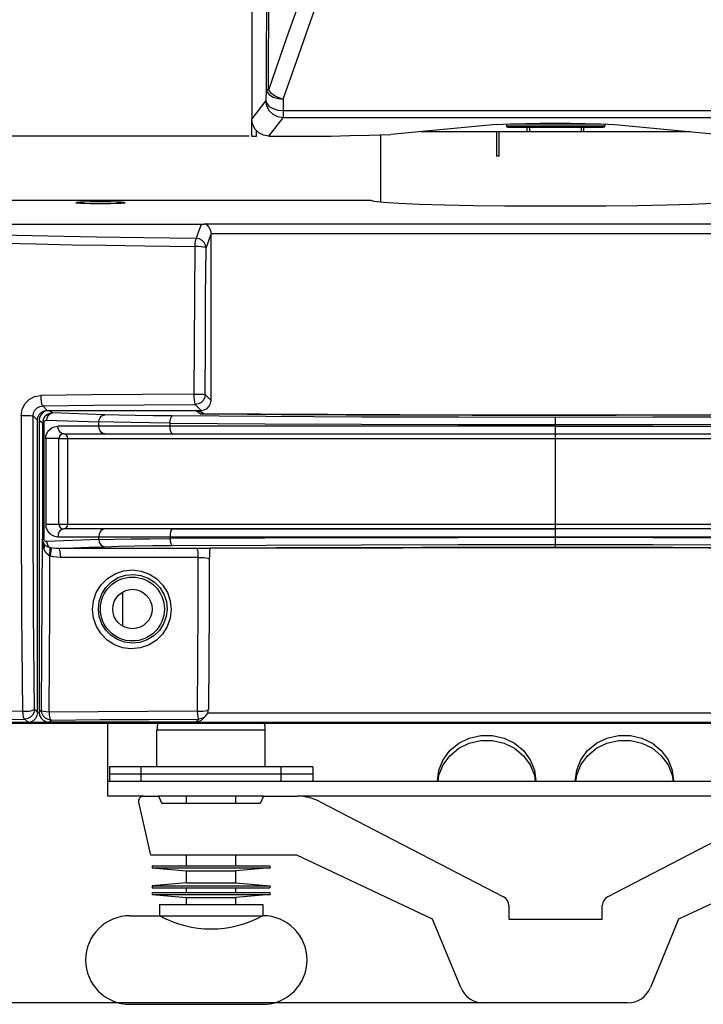
# Model space of a CAD drawing. Units: millimetres. Extents: x 686 to 3467, y -1566 to 324.
# Drawn here: x 1226 to 1364, y -884 to -684 of the extents above; entities that cross this region are included whole.
import ezdxf

# ---------------------------------------------------------------- set-up
doc = ezdxf.new("R2010")
doc.units = ezdxf.units.MM
doc.layers.get('0').update_dxf_attribs({"lineweight": 30})
doc.styles.add('样式 1', font='arial.ttf')
doc.dimstyles.new('标注1', dxfattribs={"dimtxt": 20, "dimasz": 20, "dimexe": 0.5, "dimexo": 0.5, "dimgap": 1, "dimtad": 1, "dimdec": 1, "dimdsep": 46, "dimtxsty": '样式 1', "dimcen": 1, "dimadec": 0, "dimazin": 0, "dimtfac": 1, "dimtdec": 1, "dimtmove": 0, "dimatfit": 3, "dimfxl": 0, "dimtolj": 1, "dimtzin": 0, "dimarcsym": 0})

# ---------------------------------------------------------------- blocks, each defined once
blk = doc.blocks.new('*D27')
at = {"color": 0, "lineweight": -2, "ltscale": 0.3}
for p, q in [((1327.01, -295.86), (1107.02, -295.86)), ((1107.52, -863.83), (1107.52, -315.86)), ((1324.38, -883.83), (1107.02, -883.83))]:
    blk.add_line(p, q, dxfattribs=at)
at = {"color": 0, "ltscale": 0.3}
for points in [[(1104.19, -315.86), (1110.85, -315.86), (1107.52, -295.86)], [(1104.19, -863.83), (1110.85, -863.83), (1107.52, -883.83)]]:
    blk.add_solid(points, dxfattribs=at)
at = {"layer": 'Defpoints', "color": 0, "ltscale": 0.3}
for p in [(1107.52, -295.86), (1327.51, -295.86), (1324.88, -883.83)]:
    blk.add_point(p, dxfattribs=at)
at = {"color": 0, "ltscale": 0.3, "insert": (1096.31, -589.85), "char_height": 20, "attachment_point": 5, "rotation": 90, "style": '样式 1'}
blk.add_mtext('\\A1;588', dxfattribs=at)
blk = doc.blocks.new('*D28')
at = {"color": 0, "lineweight": -2, "ltscale": 0.3}
for p, q in [((1272.16, -707.7), (1161.13, -707.7)), ((1161.63, -863.83), (1161.63, -727.7)), ((1323.88, -883.83), (1161.13, -883.83))]:
    blk.add_line(p, q, dxfattribs=at)
at = {"color": 0, "ltscale": 0.3}
for points in [[(1158.29, -727.7), (1164.96, -727.7), (1161.63, -707.7)], [(1158.29, -863.83), (1164.96, -863.83), (1161.63, -883.83)]]:
    blk.add_solid(points, dxfattribs=at)
at = {"layer": 'Defpoints', "color": 0, "ltscale": 0.3}
for p in [(1161.63, -707.7), (1272.66, -707.7), (1324.38, -883.83)]:
    blk.add_point(p, dxfattribs=at)
at = {"color": 0, "ltscale": 0.3, "insert": (1150.42, -795.77), "char_height": 20, "attachment_point": 5, "rotation": 90, "style": '样式 1'}
blk.add_mtext('\\A1;176.1', dxfattribs=at)

msp = doc.modelspace()

# ---------------------------------------------------------------- linework, layer by layer
at = {"color": 7, "linetype": 'Continuous'}
msp.add_line((1272.66, -640.78), (1272.66, -704.2), dxfattribs=at)
at = {"linetype": 'Continuous'}
for p, q in [((1275.58, -698.14), (1275.54, -700.47)), ((1279.08, -700.18), (1279.04, -702.52)), ((1275.54, -700.47), (1272.66, -704.2)), ((1272.66, -707.7), (1272.66, -704.2)), ((1276.16, -707.7), (1279.04, -703.97)), ((1279.04, -702.52), (1389.78, -702.52)), ((1279.04, -702.52), (1279.04, -703.97)), ((1389.78, -703.97), (1279.04, -703.97)), ((1322.34, -705.34), (1300.94, -707.36)), ((1324.41, -705.22), (1324.41, -705.59)), ((1324.41, -705.59), (1344.41, -705.59)), ((1324.71, -705.89), (1344.11, -705.89)), ((1325.24, -705.19), (1343.57, -705.19)), ((1328.66, -706.79), (1328.66, -705.89)), ((1329.16, -706.79), (1329.16, -705.89)), ((1339.66, -706.79), (1339.66, -705.89)), ((1340.16, -706.79), (1340.16, -705.89)), ((1344.41, -705.22), (1344.41, -705.59)), ((1346.48, -705.34), (1367.88, -707.36)), ((1272.66, -707.7), (1273.66, -707.7)), ((1273.66, -707.7), (1273.66, -706.59)), ((1276.16, -707.7), (1288.8, -707.7)), ((1298.91, -721.15), (1298.91, -707.41)), ((1307.04, -706.79), (1361.78, -706.79)), ((1322.38, -706.79), (1322.38, -711.79)), ((1322.88, -706.79), (1322.88, -711.79)), ((1322.88, -711.79), (1322.38, -711.79)), ((1296.91, -720.79), (1196.41, -720.79)), ((1196.41, -725.58), (1262.43, -725.58)), ((1263.39, -725.52), (1405.43, -725.52)), ((1404.41, -727.52), (1264.41, -727.52)), ((1264.41, -761.42), (1264.41, -727.6)), ((1264.41, -761.42), (1263.2, -760.21)), ((1261.2, -762.21), (1262.41, -763.42)), ((1231.1, -763.42), (1230.2, -762.52)), ((1231.1, -763.42), (1262.41, -763.42)), ((1232.17, -763.95), (1231.46, -763.42)), ((1242.78, -764.3), (1232.17, -763.95)), ((1262.19, -764.13), (1261.25, -763.42)), ((1262.24, -764.13), (1262.19, -764.13)), ((1262.19, -764.13), (1264.22, -764.15)), ((1274.42, -764.22), (1262.24, -764.13)), ((1262.86, -764.13), (1262.45, -763.82)), ((1264.22, -764.15), (1271.78, -764.2)), ((1228.24, -764.55), (1229.11, -765.42)), ((1229.11, -765.42), (1229.21, -764.8)), ((1229.11, -824.78), (1229.11, -765.42)), ((1229.46, -765.42), (1230.15, -765.93)), ((1229.46, -765.42), (1229.46, -824.78)), ((1231, -765.42), (1241.61, -765.77)), ((1256.09, -766.63), (1256.09, -766)), ((1334.41, -764.38), (1346.72, -764.37)), ((1334.41, -764.38), (1334.41, -764.38)), ((1334.41, -766.31), (1334.41, -764.86)), ((1241.61, -766.64), (1233.29, -766.64)), ((1234.46, -768.17), (1434.35, -768.17)), ((1334.41, -766.62), (1314.61, -766.63)), ((1334.41, -766.62), (1334.41, -766.31)), ((1334.41, -766.62), (1354.17, -766.63)), ((1334.41, -768.17), (1334.41, -766.62)), ((1334.41, -787.53), (1334.41, -768.17)), ((1233.46, -769.17), (1435.35, -769.17)), ((1233.46, -786.53), (1233.46, -769.17)), ((1235.26, -786.53), (1235.26, -769.17)), ((1233.46, -786.53), (1435.35, -786.53)), ((1434.35, -787.53), (1234.46, -787.53)), ((1256.51, -787.53), (1295.01, -787.53)), ((1295.01, -787.53), (1334.41, -787.53)), ((1373.81, -787.53), (1334.41, -787.53)), ((1334.41, -789.14), (1334.41, -787.53)), ((1230.13, -789.54), (1230.07, -789.6)), ((1241.57, -789.69), (1230.98, -790.08)), ((1233.29, -789.09), (1241.58, -789.1)), ((1256.06, -789.49), (1256.06, -789.13)), ((1256.06, -789.14), (1275.32, -789.14)), ((1334.41, -789.29), (1334.41, -789.14)), ((1334.41, -790.69), (1334.41, -789.29)), ((1231.86, -791.36), (1231.58, -791.31)), ((1264.22, -791.45), (1264.16, -791.5)), ((1334.41, -791.31), (1334.41, -790.69)), ((1261.74, -793.31), (1233.78, -793.31)), ((1263.97, -793.55), (1264.04, -793.63)), ((1264.04, -793.63), (1264.04, -793.57)), ((1246.41, -800.37), (1246.41, -807.2)), ((1229.11, -824.78), (1228.52, -824.16)), ((1226.52, -826.16), (1227.13, -826.8)), ((1229.11, -824.86), (1229.46, -824.86)), ((1229.9, -824.35), (1229.46, -824.78)), ((1261.88, -826.15), (1261.25, -826.78)), ((1262.5, -826.05), (1261.88, -826.15)), ((1263.06, -825.77), (1262.5, -826.05)), ((1262.67, -826.19), (1263.3, -825.56)), ((1263.3, -825.56), (1263.06, -825.77)), ((1263.73, -824.86), (1405.08, -824.86)), ((1196.41, -826.8), (1227.13, -826.8)), ((1196.41, -827.01), (1472.41, -827.01)), ((1441.25, -826.86), (1227.57, -826.86)), ((1231.46, -826.78), (1231.89, -826.35)), ((1261.25, -826.78), (1231.46, -826.78)), ((1243.41, -841.83), (1243.41, -827.01)), ((1253.41, -828.33), (1275.41, -828.33)), ((1253.41, -835.83), (1253.41, -828.33)), ((1275.41, -835.83), (1275.41, -828.33)), ((1285.06, -835.83), (1243.76, -835.83)), ((1243.76, -835.83), (1243.76, -838.83)), ((1250.16, -838.83), (1250.16, -835.83)), ((1278.66, -838.83), (1278.66, -835.83)), ((1285.06, -835.83), (1285.06, -838.83)), ((1285.06, -837.33), (1243.76, -837.33)), ((1425.41, -838.83), (1243.41, -838.83)), ((1250.66, -841.83), (1243.41, -841.83)), ((1250.66, -841.83), (1253.74, -841.83)), ((1275.07, -841.83), (1253.74, -841.83)), ((1253.74, -841.83), (1254.41, -843.33)), ((1259.41, -843.33), (1259.41, -841.83)), ((1269.41, -843.33), (1269.41, -841.83)), ((1275.07, -841.83), (1274.41, -843.33)), ((1275.07, -841.83), (1281.97, -841.83)), ((1386.85, -841.83), (1281.97, -841.83)), ((1252.18, -853.83), (1249.69, -843.06)), ((1274.41, -843.33), (1254.41, -843.33)), ((1286.57, -842.95), (1323.83, -862.27)), ((1344.99, -862.27), (1382.24, -842.95)), ((1281.81, -853.83), (1252.18, -853.83)), ((1259.41, -856.01), (1259.41, -853.83)), ((1269.41, -856.01), (1269.41, -853.83)), ((1309.41, -866.83), (1281.81, -853.83)), ((1387.01, -853.83), (1359.41, -866.83)), ((1252.45, -856.01), (1252.42, -856.41)), ((1252.45, -856.01), (1276.37, -856.01)), ((1276.37, -856.01), (1276.4, -856.41)), ((1252.42, -856.41), (1259.41, -857)), ((1252.42, -856.41), (1276.4, -856.41)), ((1259.41, -857), (1269.41, -857)), ((1259.41, -859.45), (1259.41, -857)), ((1276.4, -856.41), (1269.41, -857)), ((1269.41, -859.45), (1269.41, -857)), ((1259.41, -859.45), (1252.42, -860.03)), ((1252.42, -860.03), (1276.4, -860.03)), ((1252.42, -860.03), (1252.45, -860.43)), ((1259.41, -859.45), (1269.41, -859.45)), ((1269.41, -859.45), (1276.4, -860.03)), ((1276.4, -860.03), (1276.37, -860.43)), ((1252.45, -861.43), (1252.42, -861.83)), ((1252.42, -861.83), (1276.4, -861.83)), ((1252.42, -861.83), (1259.41, -862.41)), ((1252.45, -860.43), (1276.37, -860.43)), ((1252.45, -861.43), (1276.37, -861.43)), ((1259.41, -861.43), (1259.41, -860.43)), ((1269.41, -861.43), (1269.41, -860.43)), ((1276.4, -861.83), (1269.41, -862.41)), ((1276.37, -861.43), (1276.4, -861.83)), ((1253.91, -863.83), (1274.91, -863.83)), ((1253.91, -863.83), (1253.91, -866.12)), ((1259.41, -862.41), (1269.41, -862.41)), ((1259.41, -863.83), (1259.41, -862.41)), ((1269.41, -863.83), (1269.41, -862.41)), ((1274.91, -863.83), (1274.91, -866.12)), ((1324.91, -864.05), (1324.91, -866.83)), ((1343.91, -866.83), (1343.91, -864.05)), ((1247.91, -866.12), (1274.91, -866.12)), ((1315.13, -880.73), (1309.41, -866.83)), ((1324.91, -866.83), (1343.91, -866.83)), ((1359.41, -866.83), (1353.68, -880.73)), ((1247.91, -884.12), (1274.91, -884.12)), ((1349.06, -883.83), (1319.76, -883.83))]:
    msp.add_line(p, q, dxfattribs=at)
at = {"color": 7, "linetype": 'Continuous'}
for points in [[(1276.06, -698.35), (1276.12, -677.37), (1276.16, -656.34), (1276.2, -634.55), (1276.22, -612.72), (1276.23, -590.37), (1276.22, -568.02), (1276.2, -543.41), (1276.16, -518.83)], [(1275.74, -548.75), (1275.76, -575.35), (1275.76, -600.36), (1275.74, -625.32), (1275.71, -650.13), (1275.65, -674.52), (1275.58, -698.14)]]:
    msp.add_lwpolyline(points, dxfattribs=at)
at = {"linetype": 'Continuous'}
for points in [[(1287.53, -665.96), (1283.57, -676.93), (1279.74, -687.72), (1276.06, -698.35)], [(1279.08, -700.18), (1281.81, -692.3), (1284.58, -684.42), (1287.39, -676.56)], [(1276.06, -698.35), (1275.81, -698.28), (1275.65, -698.21), (1275.58, -698.14)], [(1275.58, -698.14), (1275.77, -698.76), (1276.28, -699.32), (1277.05, -699.77), (1278.01, -700.07), (1279.08, -700.18)], [(1276.06, -698.35), (1276.55, -698.91), (1277.26, -699.44), (1278.13, -699.88), (1279.08, -700.18)], [(1279.04, -703.97), (1277.96, -703.8), (1276.99, -703.31), (1276.21, -702.53), (1275.71, -701.56), (1275.54, -700.47)], [(1275.54, -700.47), (1275.73, -701.1), (1276.23, -701.66), (1277.01, -702.11), (1277.97, -702.41), (1279.04, -702.52)], [(1274.1, -707.03), (1273.33, -706.26), (1272.83, -705.28), (1272.66, -704.2)], [(1322.34, -705.34), (1323.75, -705.25), (1325.8, -705.17), (1328.37, -705.1), (1331.29, -705.07), (1334.41, -705.05)], [(1334.41, -705.05), (1337.52, -705.07), (1340.45, -705.1), (1343.01, -705.17), (1345.06, -705.25), (1346.48, -705.34)], [(1276.16, -707.7), (1275.07, -707.53), (1274.1, -707.03)], [(1288.8, -707.7), (1292.57, -707.58), (1296.62, -707.47), (1300.94, -707.36)], [(1246.91, -721.23), (1246.7, -721.18), (1246.11, -721.14), (1245.19, -721.11), (1244, -721.08), (1242.64, -721.07), (1241.22, -721.07), (1239.85, -721.08), (1238.65, -721.11), (1237.71, -721.14), (1237.11, -721.18), (1236.91, -721.23)], [(1236.91, -721.23), (1237.11, -721.27), (1237.7, -721.31), (1238.63, -721.35), (1239.81, -721.37), (1241.18, -721.38), (1242.6, -721.38), (1243.96, -721.37), (1245.16, -721.35), (1246.1, -721.31), (1246.7, -721.27), (1246.91, -721.23)], [(1371.91, -720.79), (1371.27, -721), (1369.38, -721.21), (1366.3, -721.41), (1362.16, -721.58), (1357.02, -721.73), (1351.11, -721.84), (1344.64, -721.92), (1337.83, -721.96), (1330.92, -721.96), (1324.13, -721.92), (1317.7, -721.84), (1311.82, -721.73), (1306.7, -721.58), (1302.55, -721.41), (1299.46, -721.21), (1297.55, -721), (1296.91, -720.79)], [(1262.43, -725.58), (1262.07, -726.51), (1261.73, -727.48), (1261.36, -728.49)], [(1262.43, -725.58), (1262.5, -725.58), (1262.58, -725.57), (1262.65, -725.57), (1262.72, -725.57), (1262.79, -725.57), (1262.85, -725.56), (1262.92, -725.56), (1262.99, -725.56), (1263.05, -725.55), (1263.12, -725.55), (1263.18, -725.54), (1263.25, -725.53), (1263.32, -725.53), (1263.39, -725.52)], [(1263.39, -725.52), (1263.35, -725.54), (1263.36, -725.58), (1263.42, -725.64), (1263.52, -725.74), (1263.66, -725.87), (1263.82, -726.05), (1264, -726.29), (1264.17, -726.59), (1264.29, -726.9), (1264.37, -727.21), (1264.41, -727.52)], [(1261.36, -728.49), (1250.74, -728.36), (1241.15, -728.22), (1231.22, -728.05), (1221.7, -727.84), (1211.38, -727.55), (1202.73, -727.23), (1196.41, -726.92)], [(1263.39, -730.46), (1263.73, -729.49), (1264.07, -728.53), (1264.41, -727.6)], [(1264.41, -727.6), (1264.41, -727.57), (1264.41, -727.55), (1264.41, -727.52)], [(1196.41, -728.51), (1202.22, -728.8), (1208.65, -729.06), (1215.91, -729.3), (1222.52, -729.47), (1228.78, -729.61), (1236.19, -729.76), (1242.93, -729.87), (1250.97, -729.98), (1261.09, -730.1)], [(1261.09, -730.1), (1261, -740.05), (1260.94, -750.05), (1260.9, -760.1)], [(1261.36, -728.49), (1261.27, -728.67), (1261.19, -729.02), (1261.13, -729.51), (1261.09, -730.1)], [(1263.39, -730.46), (1263.24, -730.34), (1262.89, -730.24), (1262.38, -730.16), (1261.75, -730.11), (1261.09, -730.1)], [(1263.39, -730.46), (1263.28, -729.85), (1263.01, -729.32), (1262.57, -728.88), (1262, -728.59), (1261.36, -728.49)], [(1263.2, -760.21), (1263.24, -750.25), (1263.3, -740.33), (1263.39, -730.46)], [(1260.9, -760.1), (1250.48, -760.19), (1240.1, -760.29), (1229.77, -760.41)], [(1260.9, -760.1), (1261.56, -760.1), (1262.19, -760.12), (1262.7, -760.14), (1263.05, -760.18), (1263.2, -760.21)], [(1260.9, -760.1), (1260.91, -760.72), (1260.95, -761.28), (1261.02, -761.75), (1261.1, -762.07), (1261.2, -762.21)], [(1263.2, -760.21), (1263.1, -760.83), (1262.82, -761.39), (1262.37, -761.83), (1261.82, -762.11), (1261.2, -762.21)], [(1225.79, -764.47), (1225.99, -763.24), (1226.55, -762.11), (1227.44, -761.2), (1228.55, -760.62), (1229.77, -760.41)], [(1229.77, -760.41), (1229.79, -761.03), (1229.85, -761.61), (1229.94, -762.07), (1230.07, -762.39), (1230.2, -762.52)], [(1230.2, -762.52), (1240.49, -762.4), (1250.83, -762.3), (1261.2, -762.21)], [(1262.41, -763.42), (1263.03, -763.32), (1263.59, -763.04), (1264.03, -762.6), (1264.31, -762.04), (1264.41, -761.42)], [(1228.24, -764.55), (1228.33, -763.95), (1228.6, -763.39), (1229.03, -762.93), (1229.58, -762.63), (1230.2, -762.52)], [(1229.21, -764.8), (1229.49, -764.24), (1229.93, -763.8), (1230.49, -763.52), (1231.1, -763.42)], [(1231.46, -763.42), (1230.84, -763.52), (1230.28, -763.8), (1229.84, -764.24), (1229.56, -764.8), (1229.46, -765.42)], [(1232.17, -763.95), (1231.55, -764.04), (1230.99, -764.32), (1230.54, -764.75), (1230.25, -765.32), (1230.15, -765.93)], [(1231, -765.42), (1231.06, -764.97), (1231.23, -764.58), (1231.48, -764.25), (1231.8, -764.03), (1232.17, -763.95)], [(1261.25, -763.42), (1261.87, -763.52), (1262.45, -763.82)], [(1271.78, -764.2), (1278.62, -764.25), (1285.11, -764.28)], [(1334.41, -764.38), (1318.32, -764.37), (1302.75, -764.34), (1288.1, -764.29), (1274.42, -764.22)], [(1285.11, -764.28), (1291.86, -764.31), (1297.49, -764.33), (1303.78, -764.34), (1310.83, -764.36), (1317.43, -764.37), (1325.34, -764.38), (1334.41, -764.38)], [(1406.57, -764.13), (1394.39, -764.22), (1380.72, -764.29), (1366.06, -764.34), (1350.5, -764.37), (1334.41, -764.38)], [(1225.79, -764.47), (1226.48, -764.47), (1227.12, -764.48), (1227.67, -764.5), (1228.07, -764.52), (1228.24, -764.55)], [(1225.79, -764.47), (1225.8, -784.63), (1225.89, -804.72), (1226.07, -824.58)], [(1228.52, -824.16), (1228.34, -804.47), (1228.24, -784.55), (1228.24, -764.55)], [(1230.15, -765.93), (1230.15, -773.81), (1230.15, -781.68), (1230.13, -789.54)], [(1230.47, -765.9), (1230.3, -765.91), (1230.19, -765.92), (1230.15, -765.93)], [(1230.46, -789.6), (1230.48, -781.7), (1230.48, -773.79), (1230.47, -765.9)], [(1230.47, -765.9), (1230.49, -765.77), (1230.55, -765.64), (1230.63, -765.55), (1230.74, -765.47), (1230.86, -765.43), (1231, -765.42)], [(1241.61, -765.77), (1241.68, -765.32), (1241.84, -764.92), (1242.09, -764.6), (1242.41, -764.38), (1242.78, -764.3)], [(1256.09, -766), (1251.96, -765.96), (1248.11, -765.91), (1244.64, -765.84), (1241.61, -765.77)], [(1241.61, -766.64), (1241.61, -766.35), (1241.61, -766.06), (1241.61, -765.77)], [(1256.52, -764.55), (1252.61, -764.51), (1248.96, -764.45), (1245.65, -764.38), (1242.78, -764.3)], [(1256.09, -766), (1256.12, -765.55), (1256.18, -765.17), (1256.28, -764.85), (1256.4, -764.63), (1256.54, -764.55)], [(1256.09, -766), (1275.34, -766.13), (1294.88, -766.23), (1314.61, -766.29), (1334.41, -766.31)], [(1334.41, -764.86), (1314.66, -764.84), (1295.02, -764.78), (1275.61, -764.68), (1256.52, -764.55)], [(1412.29, -764.55), (1393.2, -764.68), (1373.79, -764.78), (1354.16, -764.84), (1334.41, -764.86)], [(1334.41, -766.31), (1354.2, -766.29), (1373.93, -766.23), (1393.48, -766.13), (1412.72, -766)], [(1346.72, -764.37), (1357.98, -764.36), (1367.62, -764.34), (1375.92, -764.31)], [(1230.79, -769.15), (1230.85, -768.6), (1231.06, -768.01), (1231.32, -767.6), (1231.69, -767.22), (1232.12, -766.93), (1232.61, -766.74), (1233.29, -766.64)], [(1234.46, -768.17), (1234.1, -768.1), (1233.78, -767.89), (1233.52, -767.56), (1233.34, -767.13), (1233.29, -766.64)], [(1235.26, -769.17), (1235.2, -768.79), (1235.03, -768.47), (1234.77, -768.25), (1234.46, -768.17)], [(1256.09, -766.63), (1251.96, -766.63), (1248.11, -766.63), (1244.64, -766.64), (1241.61, -766.64)], [(1242.78, -768.17), (1242.42, -768.1), (1242.1, -767.89), (1241.84, -767.56), (1241.67, -767.13), (1241.61, -766.64)], [(1256.54, -768.17), (1256.4, -768.09), (1256.28, -767.88), (1256.18, -767.55), (1256.11, -767.12), (1256.09, -766.63)], [(1314.61, -766.63), (1275.34, -766.63), (1256.09, -766.63)], [(1354.17, -766.63), (1393.5, -766.63), (1412.72, -766.63)], [(1233.46, -769.17), (1233.37, -769.16), (1233.09, -769.15), (1232.67, -769.14), (1232.17, -769.14), (1231.67, -769.14), (1231.19, -769.15), (1230.79, -769.15)], [(1230.79, -769.15), (1230.79, -774.95), (1230.79, -780.77), (1230.79, -786.58)], [(1233.46, -786.53), (1233.37, -786.56), (1233.09, -786.59), (1232.67, -786.61), (1232.17, -786.61), (1231.67, -786.61), (1231.19, -786.6), (1230.79, -786.58)], [(1230.79, -786.58), (1230.85, -787.14), (1231.03, -787.65), (1231.29, -788.09), (1231.65, -788.48), (1232.11, -788.8), (1232.61, -789), (1233.29, -789.09)], [(1234.46, -787.53), (1234.09, -787.61), (1233.76, -787.83), (1233.49, -788.19), (1233.33, -788.63), (1233.29, -789.09)], [(1234.46, -787.53), (1234.76, -787.46), (1235.01, -787.25), (1235.19, -786.93), (1235.26, -786.53)], [(1242.75, -787.53), (1242.38, -787.61), (1242.06, -787.82), (1241.79, -788.16), (1241.63, -788.6), (1241.58, -789.09)], [(1256.51, -787.53), (1256.36, -787.61), (1256.24, -787.83), (1256.14, -788.18), (1256.08, -788.63), (1256.06, -789.13)], [(1230.07, -789.6), (1230.03, -801.26), (1229.97, -812.85), (1229.9, -824.35)], [(1230.42, -790.56), (1230.24, -790.25), (1230.13, -789.93), (1230.07, -789.6)], [(1230.07, -789.6), (1230.11, -790.27), (1230.22, -790.89), (1230.39, -791.51)], [(1230.13, -789.54), (1230.18, -789.56), (1230.29, -789.58), (1230.46, -789.6)], [(1230.13, -789.54), (1230.16, -789.89), (1230.26, -790.24), (1230.42, -790.56)], [(1230.98, -790.08), (1230.82, -790.06), (1230.69, -790.01), (1230.57, -789.9), (1230.49, -789.76), (1230.46, -789.6)], [(1230.98, -790.08), (1231.07, -790.57), (1231.27, -790.99), (1231.58, -791.31)], [(1241.57, -789.69), (1241.57, -789.29), (1241.58, -789.1)], [(1241.57, -789.69), (1244.61, -789.61), (1248.09, -789.55), (1251.93, -789.51), (1256.06, -789.49)], [(1241.57, -789.69), (1241.65, -790.13), (1241.81, -790.51), (1242.06, -790.83), (1242.38, -791.04), (1242.73, -791.13)], [(1241.58, -789.09), (1244.61, -789.11), (1248.08, -789.12), (1251.93, -789.13), (1256.06, -789.13)], [(1334.41, -789.29), (1314.6, -789.31), (1294.87, -789.34), (1275.31, -789.4), (1256.06, -789.49)], [(1256.06, -789.49), (1256.1, -790.01), (1256.19, -790.45), (1256.33, -790.77), (1256.5, -790.89)], [(1275.32, -789.14), (1314.6, -789.14), (1334.41, -789.14)], [(1334.41, -789.14), (1354.21, -789.14), (1393.5, -789.14)], [(1412.76, -789.49), (1393.5, -789.4), (1373.95, -789.34), (1354.21, -789.31), (1334.41, -789.29)], [(1230.42, -790.56), (1230.51, -790.84), (1230.49, -791.17), (1230.39, -791.51)], [(1231.44, -792.89), (1231.01, -792.54), (1230.66, -792.1), (1230.39, -791.51)], [(1231.58, -791.31), (1231.09, -791.14), (1230.71, -790.88), (1230.42, -790.56)], [(1231.58, -791.31), (1231.63, -791.58), (1231.62, -791.96), (1231.56, -792.4), (1231.44, -792.89)], [(1231.86, -791.36), (1231.88, -791.62), (1231.85, -792), (1231.76, -792.48), (1231.64, -793.01)], [(1233.38, -791.47), (1232.85, -791.46), (1232.34, -791.43), (1231.86, -791.36)], [(1233.38, -791.47), (1236.48, -791.36), (1239.6, -791.24), (1242.73, -791.13)], [(1261.45, -791.47), (1252.06, -791.47), (1242.7, -791.47), (1233.38, -791.47)], [(1233.38, -791.47), (1233.5, -791.57), (1233.61, -791.83), (1233.69, -792.22), (1233.76, -792.73), (1233.78, -793.31)], [(1242.73, -791.13), (1245.61, -791.04), (1248.91, -790.97), (1252.57, -790.91), (1256.5, -790.88)], [(1256.5, -790.88), (1275.57, -790.8), (1294.99, -790.74), (1314.64, -790.7), (1334.41, -790.69)], [(1264.16, -791.5), (1263.31, -791.49), (1262.39, -791.47), (1261.45, -791.47)], [(1261.45, -791.47), (1261.54, -791.58), (1261.61, -791.83), (1261.68, -792.22), (1261.72, -792.73), (1261.74, -793.31)], [(1264.13, -791.67), (1264.11, -791.87), (1264.1, -792.17), (1264.08, -792.56), (1264.06, -793.06), (1264.04, -793.57)], [(1264.16, -791.5), (1264.15, -791.55), (1264.13, -791.67)], [(1264.22, -791.45), (1275.52, -791.39), (1288.95, -791.35), (1303.34, -791.33), (1318.62, -791.32), (1334.41, -791.31)], [(1334.41, -791.31), (1329.29, -791.31), (1324.18, -791.31), (1319.8, -791.32), (1315.42, -791.32), (1311.32, -791.32), (1307.24, -791.32), (1302.89, -791.33), (1298.55, -791.33), (1294.66, -791.34), (1290.78, -791.35), (1286.31, -791.36), (1281.85, -791.37), (1277.57, -791.38), (1273.33, -791.4), (1268.75, -791.42), (1264.22, -791.45)], [(1334.41, -790.69), (1354.18, -790.7), (1373.83, -790.74), (1393.24, -790.8), (1412.32, -790.88)], [(1334.41, -791.31), (1350.19, -791.32), (1365.47, -791.33), (1379.86, -791.35), (1393.3, -791.39), (1404.6, -791.45)], [(1404.6, -791.45), (1397.12, -791.4), (1390.33, -791.38), (1383.9, -791.36), (1377.16, -791.34), (1371.52, -791.34), (1365.21, -791.33), (1358.17, -791.32), (1351.68, -791.32), (1343.87, -791.31), (1334.41, -791.31)], [(1231.44, -792.89), (1231.51, -792.93), (1231.57, -792.97), (1231.64, -793.01)], [(1231.47, -824.77), (1231.54, -814.26), (1231.6, -803.66), (1231.64, -793.01)], [(1233.78, -793.31), (1233.03, -793.27), (1232.31, -793.17), (1231.64, -793.01)], [(1261.74, -793.31), (1261.71, -803.79), (1261.65, -814.22), (1261.58, -824.57)], [(1261.74, -793.31), (1262.32, -793.31), (1262.88, -793.34), (1263.36, -793.39), (1263.74, -793.46), (1263.97, -793.55)], [(1264.04, -793.63), (1264.01, -803.55), (1263.95, -813.9), (1263.88, -824.16)], [(1240.3, -803.91), (1240.49, -802.13), (1241.08, -800.41), (1242.05, -798.86), (1243.34, -797.57), (1244.89, -796.61), (1246.62, -796.02), (1248.42, -795.84), (1250.21, -796.07), (1251.9, -796.69), (1253.39, -797.67), (1254.63, -798.94), (1255.55, -800.46), (1256.12, -802.15), (1256.31, -803.91)], [(1241.5, -803.79), (1241.66, -802.23), (1242.17, -800.73), (1243.02, -799.39), (1244.14, -798.26), (1245.5, -797.42), (1247, -796.91), (1248.58, -796.75), (1250.14, -796.95), (1251.61, -797.49), (1252.92, -798.34), (1254, -799.45), (1254.81, -800.77), (1255.31, -802.24), (1255.47, -803.79)], [(1256.31, -803.91), (1256.1, -805.68), (1255.5, -807.37), (1254.53, -808.9), (1253.24, -810.17), (1251.69, -811.12), (1249.98, -811.7), (1248.19, -811.87), (1246.43, -811.65), (1244.76, -811.05), (1243.28, -810.09), (1242.04, -808.84), (1241.1, -807.35), (1240.51, -805.67), (1240.3, -803.91)], [(1255.47, -803.79), (1255.29, -805.33), (1254.76, -806.81), (1253.91, -808.14), (1252.78, -809.24), (1251.43, -810.07), (1249.93, -810.57), (1248.38, -810.72), (1246.83, -810.52), (1245.39, -809.99), (1244.09, -809.17), (1243.01, -808.08), (1242.19, -806.78), (1241.68, -805.32), (1241.5, -803.79)], [(1226.07, -824.58), (1226.77, -824.58), (1227.43, -824.53), (1227.98, -824.44), (1228.36, -824.31), (1228.52, -824.16)], [(1228.52, -824.16), (1228.42, -824.78), (1228.13, -825.34), (1227.69, -825.78), (1227.13, -826.06), (1226.52, -826.16)], [(1261.58, -824.57), (1262.17, -824.57), (1262.72, -824.54), (1263.21, -824.48), (1263.59, -824.39), (1263.82, -824.27), (1263.88, -824.17)], [(1263.3, -825.56), (1263.61, -825.15), (1263.81, -824.67), (1263.88, -824.16)], [(1226.07, -824.58), (1216.13, -824.72), (1206.24, -824.87), (1196.41, -825.03)], [(1196.41, -826.61), (1206.38, -826.45), (1216.42, -826.3), (1226.52, -826.16)], [(1226.07, -824.58), (1226.14, -825.18), (1226.24, -825.67), (1226.37, -826.02), (1226.52, -826.16)], [(1229.11, -824.86), (1229.08, -825.15), (1229, -825.46), (1228.87, -825.76), (1228.71, -826.02), (1228.54, -826.23), (1228.38, -826.39), (1228.23, -826.51), (1228.09, -826.61), (1227.97, -826.68), (1227.85, -826.74), (1227.75, -826.78), (1227.67, -826.81), (1227.6, -826.83), (1227.57, -826.85), (1227.57, -826.86)], [(1229.11, -824.86), (1229.11, -824.83), (1229.11, -824.81), (1229.11, -824.78)], [(1229.46, -824.78), (1229.56, -825.4), (1229.84, -825.96), (1230.28, -826.4), (1230.84, -826.68), (1231.46, -826.78)], [(1231.89, -826.35), (1231.28, -826.25), (1230.72, -825.96), (1230.28, -825.52), (1229.99, -824.96), (1229.9, -824.35)], [(1231.47, -824.77), (1230.87, -824.71), (1230.37, -824.62), (1230.03, -824.49), (1229.9, -824.35)], [(1261.58, -824.57), (1251.51, -824.63), (1241.47, -824.7), (1231.47, -824.77)], [(1231.47, -824.77), (1231.53, -825.38), (1231.63, -825.88), (1231.75, -826.21), (1231.89, -826.35)], [(1231.89, -826.35), (1241.85, -826.27), (1251.85, -826.21), (1261.88, -826.15)], [(1261.25, -826.78), (1261.87, -826.68), (1262.43, -826.4), (1262.67, -826.19)], [(1261.58, -824.57), (1261.62, -825.18), (1261.69, -825.67), (1261.78, -826.01), (1261.88, -826.15)], [(1227.57, -826.86), (1227.52, -826.85), (1227.49, -826.84), (1227.45, -826.83), (1227.42, -826.83), (1227.39, -826.82), (1227.36, -826.82), (1227.34, -826.81), (1227.31, -826.81), (1227.28, -826.81), (1227.24, -826.8), (1227.2, -826.8), (1227.13, -826.8)], [(1310.41, -838.8), (1310.7, -836.56), (1311.55, -834.44), (1312.92, -832.57), (1314.73, -831.07), (1316.86, -830.02), (1319.2, -829.48), (1321.61, -829.48), (1323.95, -830.02), (1326.09, -831.07), (1327.89, -832.57), (1329.26, -834.44), (1330.12, -836.56), (1330.41, -838.8)], [(1338.41, -838.8), (1338.7, -836.56), (1339.55, -834.44), (1340.92, -832.57), (1342.73, -831.07), (1344.86, -830.02), (1347.2, -829.48), (1349.61, -829.48), (1351.95, -830.02), (1354.09, -831.07), (1355.89, -832.57), (1357.26, -834.44), (1358.12, -836.56), (1358.41, -838.8)], [(1310.53, -838.85), (1310.7, -837.58), (1311.55, -835.46), (1312.92, -833.6), (1314.73, -832.1), (1316.86, -831.04), (1319.2, -830.5), (1321.61, -830.5), (1323.95, -831.04), (1326.09, -832.1), (1327.89, -833.6), (1329.26, -835.46), (1330.12, -837.58), (1330.28, -838.83)], [(1338.53, -838.85), (1338.7, -837.58), (1339.55, -835.46), (1340.92, -833.6), (1342.73, -832.1), (1344.86, -831.04), (1347.2, -830.5), (1349.61, -830.5), (1351.95, -831.04), (1354.09, -832.1), (1355.89, -833.6), (1357.26, -835.46), (1358.12, -837.58), (1358.28, -838.83)]]:
    msp.add_lwpolyline(points, dxfattribs=at)
for radius in [6.5, 4]:
    msp.add_circle((1248.41, -803.79), radius, dxfattribs=at)
for centre, radius, start, end in [((1324.71, -705.59), 0.3, 180, 270), ((1344.11, -705.59), 0.3, 270, 0), ((1234.46, -769.17), 1, 90, 180), ((1234.46, -786.53), 1, 180, 270), ((1257.91, -828.33), 4.5, 162.8516, 180), ((1270.91, -828.33), 4.5, 0, 17.1484), ((1250.66, -842.83), 1, 90, 193), ((1281.97, -851.83), 10, 62.5934, 90), ((1322.91, -864.05), 2, 0, 62.5934), ((1345.91, -864.05), 2, 117.4066, 180), ((1247.91, -875.12), 9, 90, 270), ((1264.41, -847.16), 21.63, 241.1857, 298.8143), ((1274.91, -875.12), 9, 270, 90), ((1319.76, -878.83), 5, 202.3801, 270), ((1349.06, -878.83), 5, 270, 337.6199)]:
    msp.add_arc(centre, radius, start, end, dxfattribs=at)

# ---------------------------------------------------------------- dimensions: what is measured, and where the dimension line sits
at = {"ltscale": 0.3}
for base, p1, p2, picture, middle in [((1107.52, -295.86), (1324.88, -883.83), (1327.51, -295.86), '*D27', (1096.31, -589.85)), ((1161.63, -707.7), (1324.38, -883.83), (1272.66, -707.7), '*D28', (1150.42, -795.77))]:
    dim = msp.add_linear_dim(base=base, p1=p1, p2=p2, angle=90, dimstyle='标注1', override={"dimarcsym": 1}, dxfattribs=at)
    dim.commit()
    dim.dimension.update_dxf_attribs({"geometry": picture, "text_midpoint": middle})

doc.saveas('drawing.dxf')
